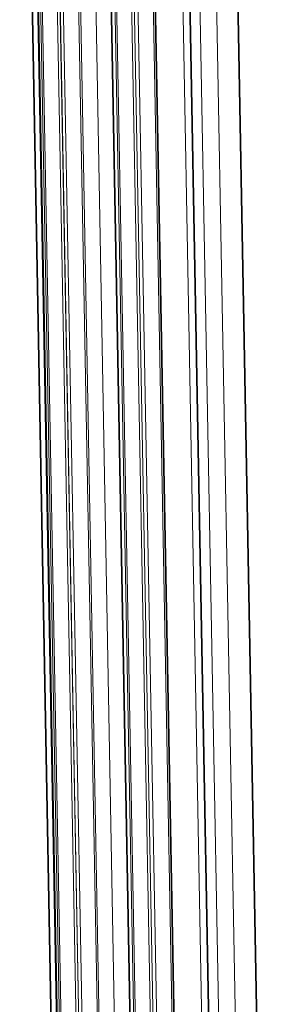
# Model space of a CAD drawing. Units: millimetres. Extents: x 118 to 1229, y 148 to 915.
# Drawn here: x 203 to 226, y 515 to 606 of the extents above; entities that cross this region are included whole.
import ezdxf

# ---------------------------------------------------------------- set-up
doc = ezdxf.new("R2010")
doc.units = ezdxf.units.MM
doc.header["$LTSCALE"] = 15
doc.layers.get('0').update_dxf_attribs({"lineweight": 0})

msp = doc.modelspace()

# ---------------------------------------------------------------- linework, layer by layer
at = {"color": 7, "linetype": 'Continuous'}
for p, q in [((217.879, 472.519), (213.991, 683.294)), ((217.92, 472.548), (214.033, 683.323)), ((220.455, 472.766), (216.568, 683.54)), ((221.083, 472.722), (217.195, 683.497)), ((221.15, 472.703), (217.262, 683.478)), ((225.533, 472.401), (221.646, 683.176)), ((225.621, 472.409), (221.733, 683.184)), ((217.719, 471.854), (213.831, 682.628)), ((222.061, 471.946), (218.174, 682.721)), ((223.606, 471.84), (219.719, 682.615)), ((215.98, 470.912), (212.092, 681.687)), ((215.983, 470.921), (212.096, 681.696)), ((216.304, 471.338), (212.417, 682.113)), ((213.85, 468.056), (209.963, 678.831)), ((213.918, 468.241), (210.031, 679.016)), ((214.211, 468.621), (210.324, 679.396)), ((214.377, 468.641), (210.49, 679.416)), ((215.779, 468.21), (211.892, 678.985)), ((212.534, 463.609), (208.647, 674.384)), ((209.54, 462.558), (205.652, 673.333)), ((210.954, 463.074), (207.067, 673.849)), ((211.12, 463.093), (207.233, 673.868)), ((209.244, 462.169), (205.356, 672.944)), ((209.247, 462.178), (205.36, 672.953)), ((207.284, 459.63), (203.396, 670.405)), ((207.475, 459.878), (203.588, 670.653)), ((207.641, 459.898), (203.754, 670.673)), ((207.215, 459.445), (203.328, 670.22)), ((209.043, 459.467), (205.155, 670.242)), ((206.694, 458.295), (202.806, 669.07)), ((206.751, 458.328), (202.864, 669.103))]:
    msp.add_line(p, q, dxfattribs=at)

doc.saveas('drawing.dxf')
